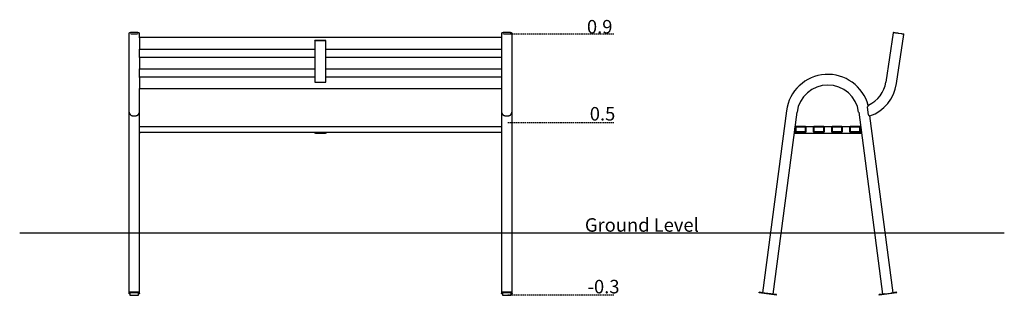
# Model space of a CAD drawing. Extents: x -3464 to 997, y -737 to 509.
import ezdxf

# ---------------------------------------------------------------- set-up
doc = ezdxf.new("R2010")
doc.units = 0
doc.linetypes.add('HIDDEN', pattern=[9.525, 6.35, -3.175])
doc.styles.add('ARIAL', font='ARIAL.TTF')

msp = doc.modelspace()

# ---------------------------------------------------------------- linework, layer by layer
at = {"color": 7, "linetype": 'Continuous'}
for p, q in [((493.9, 449.5), (460.6, 227)), ((-2969.6, 446), (-2969.6, 223.4)), ((-2921.6, 425.6), (-2921.6, 424.8)), ((-2921.6, 424.8), (-2921.6, 421.4)), ((-2921.6, 421.4), (-2921.6, 377.9)), ((-2921.3, 426.2), (-2921.3, 446)), ((-1281.6, 427.6), (-2921.3, 427.6)), ((-2126.6, 413.7), (-2126.6, 414.4)), ((-2076.6, 414.4), (-2126.6, 414.4)), ((-2076.6, 413.7), (-2126.6, 413.7)), ((-2126.6, 413.7), (-2126.6, 225.8)), ((-2076.6, 413.7), (-2076.6, 414.4)), ((-2076.6, 225.8), (-2076.6, 413.7)), ((-1281.6, 446), (-1281.6, 426.2)), ((-1281.6, 426.2), (-1281.6, 424.8)), ((-1281.6, 424.8), (-1281.6, 421.4)), ((-1281.6, 421.4), (-1281.6, 377.9)), ((-1233.3, 223.4), (-1233.3, 446)), ((508.4, 219.9), (541.7, 442.4)), ((-2921.6, 377.9), (-2921.6, 375.3)), ((-2921.6, 375.3), (-2126.6, 375.3)), ((-2921.3, 337.2), (-2921.3, 375.3)), ((-2076.6, 375.3), (-1281.6, 375.3)), ((-1281.6, 377.9), (-1281.6, 375.3)), ((-1281.6, 375.3), (-1281.6, 337.2)), ((-2921.6, 336.6), (-2921.6, 335.8)), ((-2921.6, 335.8), (-2921.6, 332.4)), ((-2921.6, 332.4), (-2921.6, 288.8)), ((-2126.6, 338.6), (-2921.3, 338.6)), ((-1281.6, 338.6), (-2076.6, 338.6)), ((-1281.6, 337.2), (-1281.6, 335.8)), ((-1281.6, 335.8), (-1281.6, 332.4)), ((-1281.6, 332.4), (-1281.6, 288.8)), ((-2921.6, 288.8), (-2921.6, 286.3)), ((-2921.6, 286.3), (-2126.6, 286.3)), ((-2921.3, 248.2), (-2921.3, 286.3)), ((-2076.6, 286.3), (-1281.6, 286.3)), ((-1281.6, 288.8), (-1281.6, 286.3)), ((-1281.6, 286.3), (-1281.6, 248.2)), ((-2969.6, 223.4), (-2969.6, 95.7)), ((-2921.6, 247.6), (-2921.6, 246.8)), ((-2921.6, 246.8), (-2921.6, 243.3)), ((-2921.6, 243.3), (-2921.6, 199.8)), ((-2126.6, 249.6), (-2921.3, 249.6)), ((-2126.6, 225.8), (-2076.6, 225.8)), ((-1281.6, 249.6), (-2076.6, 249.6)), ((-1281.6, 248.2), (-1281.6, 246.8)), ((-1281.6, 246.8), (-1281.6, 243.3)), ((-1281.6, 243.3), (-1281.6, 199.8)), ((-1233.3, 95.7), (-1233.3, 223.4)), ((-2921.6, 199.8), (-2921.6, 197.3)), ((-2921.6, 197.3), (-1281.6, 197.3)), ((-2921.3, 95.7), (-2921.3, 197.3)), ((-1281.6, 199.8), (-1281.6, 197.3)), ((-1281.6, 197.3), (-1281.6, 95.7)), ((-2969.6, 95.7), (-2969.6, 93.9)), ((-2969.6, 93.9), (-2969.6, -729)), ((-2921.3, 93.9), (-2921.3, 95.7)), ((-2921.3, -729), (-2921.3, 93.9)), ((-1281.6, 95.7), (-1281.6, 93.9)), ((-1281.6, 93.9), (-1281.6, -729)), ((-1233.3, 93.9), (-1233.3, 95.7)), ((-1233.3, -729), (-1233.3, 93.9)), ((9.9, 97), (-98.4, -725.9)), ((-50.6, -732.2), (57.8, 90.7)), ((337.1, 90.7), (445.4, -732.2)), ((493.3, -725.9), (388, 73.6)), ((-2921.3, 26), (-1281.6, 26)), ((-2921.3, 1), (-2919.5, 1)), ((-2919.5, 1), (-1281.6, 1)), ((-2919.5, 1), (-2919.5, -4)), ((-2126.4, -4), (-2126.4, 1)), ((-2076.4, 1), (-2076.4, -4)), ((45.8, -1), (49.4, 26)), ((49.4, 26), (52.6, 26)), ((49.6, 23), (49.6, 4)), ((96.6, 26), (52.6, 26)), ((52.6, 23), (52.6, 4)), ((96.6, 23), (52.6, 23)), ((52.6, 4), (96.6, 4)), ((52.6, 1), (96.6, 1)), ((96.6, 26), (134.6, 26)), ((96.6, 4), (96.6, 23)), ((99.6, 4), (99.6, 23)), ((131.6, 23), (131.6, 4)), ((178.6, 26), (134.6, 26)), ((134.6, 23), (134.6, 4)), ((178.6, 23), (134.6, 23)), ((134.6, 4), (178.6, 4)), ((134.6, 1), (178.6, 1)), ((178.6, 26), (216.6, 26)), ((178.6, 4), (178.6, 23)), ((181.6, 4), (181.6, 23)), ((213.6, 23), (213.6, 4)), ((260.6, 26), (216.6, 26)), ((216.6, 23), (216.6, 4)), ((260.6, 23), (216.6, 23)), ((216.6, 4), (260.6, 4)), ((216.6, 1), (260.6, 1)), ((260.6, 26), (298.6, 26)), ((260.6, 4), (260.6, 23)), ((263.6, 4), (263.6, 23)), ((295.6, 23), (295.6, 4)), ((342.6, 26), (298.6, 26)), ((298.6, 23), (298.6, 4)), ((342.6, 23), (298.6, 23)), ((298.6, 4), (342.6, 4)), ((298.6, 1), (342.6, 1)), ((342.6, 26), (345.5, 26)), ((342.6, 4), (342.6, 23)), ((345.5, 26), (349, -1)), ((345.6, 26), (345.5, 26)), ((345.6, 4), (345.6, 23)), ((348.9, 1), (348.8, 1)), ((-2919.5, -4), (-2921.3, -4)), ((-2123.4, -4), (-2126.4, -4)), ((-2123.4, -4), (-2079.4, -4)), ((-2076.4, -4), (-2079.4, -4)), ((45.4, -4), (349.4, -4)), ((349.5, -4), (349.4, -4)), ((-2965.4, -726.8), (-2965.4, -723.8)), ((-2925.4, -723.8), (-2965.4, -723.8)), ((-2925.4, -726.8), (-2965.4, -726.8)), ((-2965.4, -726.8), (-2965.4, -737.2)), ((-2965.4, -737.2), (-2925.4, -737.2)), ((-2925.4, -726.8), (-2925.4, -723.8)), ((-2925.4, -737.2), (-2925.4, -726.8)), ((-1237.4, -723.8), (-1277.4, -723.8)), ((-1277.4, -726.8), (-1277.4, -723.8)), ((-1237.4, -726.8), (-1277.4, -726.8)), ((-1277.4, -726.8), (-1277.4, -737.2)), ((-1277.4, -737.2), (-1237.4, -737.2)), ((-1237.4, -726.8), (-1237.4, -723.8)), ((-1237.4, -737.2), (-1237.4, -726.8)), ((-114.5, -726.8), (-114.2, -723.8)), ((-35.2, -737.2), (-114.5, -726.8)), ((-87.9, -727.3), (-114.2, -723.8)), ((-34.8, -734.3), (-61.1, -730.8)), ((-35.2, -737.2), (-34.8, -734.3)), ((455.9, -730.8), (429.7, -734.3)), ((430.1, -737.2), (429.7, -734.3)), ((509.4, -726.8), (430.1, -737.2)), ((509, -723.8), (482.8, -727.3)), ((509.4, -726.8), (509, -723.8))]:
    msp.add_line(p, q, dxfattribs=at)
at = {"linetype": 'HIDDEN'}
for p, q in [((-1253, 444.7), (-772.2, 444.7)), ((-1253, 44.7), (-772.2, 44.7)), ((-1253, -735.3), (-772.2, -735.3))]:
    msp.add_line(p, q, dxfattribs=at)
msp.add_line((-3464.5, -455.3), (997, -455.3))
at = {"color": 7, "linetype": 'Continuous'}
for points in [[(-2958.9, 450.6), (-2959.1, 450.5), (-2959.2, 450.5), (-2959.4, 450.5), (-2959.5, 450.5), (-2959.7, 450.5), (-2959.9, 450.5), (-2960, 450.4), (-2960.2, 450.4), (-2960.4, 450.4), (-2960.6, 450.4), (-2960.7, 450.3), (-2960.9, 450.3), (-2961.1, 450.3), (-2961.3, 450.3), (-2961.5, 450.2), (-2961.7, 450.2), (-2961.9, 450.2), (-2962.2, 450.1), (-2962.4, 450.1), (-2962.6, 450.1), (-2962.8, 450), (-2963, 450), (-2963.3, 449.9), (-2963.5, 449.9), (-2963.7, 449.9), (-2963.9, 449.8), (-2964.1, 449.8), (-2964.3, 449.7), (-2964.5, 449.7), (-2964.7, 449.6), (-2964.9, 449.6), (-2965.1, 449.5), (-2965.3, 449.5), (-2965.5, 449.4), (-2965.6, 449.4), (-2965.8, 449.3), (-2966, 449.3), (-2966.2, 449.2), (-2966.3, 449.2), (-2966.5, 449.1), (-2966.6, 449.1), (-2966.8, 449), (-2966.9, 449), (-2967, 448.9), (-2967.2, 448.8), (-2967.3, 448.8), (-2967.4, 448.7), (-2967.5, 448.7), (-2967.7, 448.6), (-2967.8, 448.6), (-2967.9, 448.5), (-2968, 448.4), (-2968.1, 448.4), (-2968.2, 448.3), (-2968.3, 448.2), (-2968.4, 448.2), (-2968.4, 448.1), (-2968.5, 448), (-2968.6, 448), (-2968.7, 447.9), (-2968.7, 447.8), (-2968.8, 447.8), (-2968.9, 447.7), (-2968.9, 447.6), (-2969, 447.5), (-2969.1, 447.5), (-2969.1, 447.4), (-2969.2, 447.3), (-2969.2, 447.2), (-2969.3, 447.1), (-2969.3, 447), (-2969.3, 447), (-2969.4, 446.9), (-2969.4, 446.8), (-2969.4, 446.7), (-2969.5, 446.6), (-2969.5, 446.6), (-2969.5, 446.5), (-2969.5, 446.4), (-2969.5, 446.4), (-2969.5, 446.3), (-2969.6, 446.2), (-2969.6, 446.2), (-2969.6, 446.1), (-2969.5, 446.1), (-2969.5, 446), (-2969.5, 446), (-2969.5, 445.9)], [(-2921.3, 446), (-2921.3, 446.1), (-2921.3, 446.2), (-2921.3, 446.2), (-2921.3, 446.3), (-2921.3, 446.4), (-2921.3, 446.5), (-2921.3, 446.6), (-2921.4, 446.7), (-2921.4, 446.8), (-2921.4, 446.8), (-2921.4, 446.9), (-2921.5, 447), (-2921.5, 447.1), (-2921.6, 447.2), (-2921.6, 447.3), (-2921.7, 447.3), (-2921.7, 447.4), (-2921.8, 447.5), (-2921.8, 447.6), (-2921.9, 447.6), (-2921.9, 447.7), (-2922, 447.8), (-2922.1, 447.8), (-2922.1, 447.9), (-2922.2, 448), (-2922.3, 448), (-2922.4, 448.1), (-2922.4, 448.2), (-2922.5, 448.2), (-2922.6, 448.3), (-2922.7, 448.3), (-2922.8, 448.4), (-2922.9, 448.5), (-2923, 448.5), (-2923.1, 448.6), (-2923.2, 448.6), (-2923.3, 448.7), (-2923.4, 448.7), (-2923.5, 448.8), (-2923.6, 448.9), (-2923.8, 448.9), (-2923.9, 449), (-2924, 449), (-2924.2, 449.1), (-2924.3, 449.1), (-2924.5, 449.2), (-2924.6, 449.2), (-2924.8, 449.3), (-2924.9, 449.3), (-2925.1, 449.4), (-2925.3, 449.4), (-2925.5, 449.5), (-2925.7, 449.5), (-2925.9, 449.6), (-2926.1, 449.6), (-2926.3, 449.7), (-2926.5, 449.7), (-2926.7, 449.8), (-2926.9, 449.8), (-2927.1, 449.8), (-2927.3, 449.9), (-2927.5, 449.9), (-2927.7, 450), (-2928, 450), (-2928.2, 450.1), (-2928.4, 450.1), (-2928.7, 450.1), (-2928.9, 450.2), (-2929.1, 450.2), (-2929.4, 450.2), (-2929.6, 450.3), (-2929.9, 450.3), (-2930.1, 450.4), (-2930.4, 450.4), (-2930.7, 450.4), (-2930.9, 450.5), (-2931.2, 450.5), (-2931.4, 450.5), (-2931.7, 450.5), (-2932, 450.6)], [(-1270.9, 450.6), (-1271.1, 450.5), (-1271.2, 450.5), (-1271.4, 450.5), (-1271.5, 450.5), (-1271.7, 450.5), (-1271.9, 450.5), (-1272, 450.4), (-1272.2, 450.4), (-1272.4, 450.4), (-1272.6, 450.4), (-1272.7, 450.3), (-1272.9, 450.3), (-1273.1, 450.3), (-1273.3, 450.3), (-1273.5, 450.2), (-1273.7, 450.2), (-1273.9, 450.2), (-1274.2, 450.1), (-1274.4, 450.1), (-1274.6, 450.1), (-1274.8, 450), (-1275, 450), (-1275.3, 449.9), (-1275.5, 449.9), (-1275.7, 449.9), (-1275.9, 449.8), (-1276.1, 449.8), (-1276.3, 449.7), (-1276.5, 449.7), (-1276.7, 449.6), (-1276.9, 449.6), (-1277.1, 449.5), (-1277.3, 449.5), (-1277.5, 449.4), (-1277.6, 449.4), (-1277.8, 449.3), (-1278, 449.3), (-1278.2, 449.2), (-1278.3, 449.2), (-1278.5, 449.1), (-1278.6, 449.1), (-1278.8, 449), (-1278.9, 449), (-1279, 448.9), (-1279.2, 448.8), (-1279.3, 448.8), (-1279.4, 448.7), (-1279.5, 448.7), (-1279.7, 448.6), (-1279.8, 448.6), (-1279.9, 448.5), (-1280, 448.4), (-1280.1, 448.4), (-1280.2, 448.3), (-1280.3, 448.2), (-1280.4, 448.2), (-1280.4, 448.1), (-1280.5, 448), (-1280.6, 448), (-1280.7, 447.9), (-1280.7, 447.8), (-1280.8, 447.8), (-1280.9, 447.7), (-1280.9, 447.6), (-1281, 447.5), (-1281.1, 447.5), (-1281.1, 447.4), (-1281.2, 447.3), (-1281.2, 447.2), (-1281.3, 447.1), (-1281.3, 447), (-1281.3, 447), (-1281.4, 446.9), (-1281.4, 446.8), (-1281.4, 446.7), (-1281.5, 446.6), (-1281.5, 446.6), (-1281.5, 446.5), (-1281.5, 446.4), (-1281.5, 446.4), (-1281.5, 446.3), (-1281.6, 446.2), (-1281.6, 446.2), (-1281.6, 446.1), (-1281.5, 446.1), (-1281.5, 446), (-1281.5, 446), (-1281.5, 445.9)], [(-1233.3, 446), (-1233.3, 446.1), (-1233.3, 446.2), (-1233.3, 446.2), (-1233.3, 446.3), (-1233.3, 446.4), (-1233.3, 446.5), (-1233.3, 446.6), (-1233.4, 446.7), (-1233.4, 446.8), (-1233.4, 446.8), (-1233.4, 446.9), (-1233.5, 447), (-1233.5, 447.1), (-1233.6, 447.2), (-1233.6, 447.3), (-1233.7, 447.3), (-1233.7, 447.4), (-1233.8, 447.5), (-1233.8, 447.6), (-1233.9, 447.6), (-1233.9, 447.7), (-1234, 447.8), (-1234.1, 447.8), (-1234.1, 447.9), (-1234.2, 448), (-1234.3, 448), (-1234.4, 448.1), (-1234.4, 448.2), (-1234.5, 448.2), (-1234.6, 448.3), (-1234.7, 448.3), (-1234.8, 448.4), (-1234.9, 448.5), (-1235, 448.5), (-1235.1, 448.6), (-1235.2, 448.6), (-1235.3, 448.7), (-1235.4, 448.7), (-1235.5, 448.8), (-1235.6, 448.9), (-1235.8, 448.9), (-1235.9, 449), (-1236, 449), (-1236.2, 449.1), (-1236.3, 449.1), (-1236.5, 449.2), (-1236.6, 449.2), (-1236.8, 449.3), (-1236.9, 449.3), (-1237.1, 449.4), (-1237.3, 449.4), (-1237.5, 449.5), (-1237.7, 449.5), (-1237.9, 449.6), (-1238.1, 449.6), (-1238.3, 449.7), (-1238.5, 449.7), (-1238.7, 449.8), (-1238.9, 449.8), (-1239.1, 449.8), (-1239.3, 449.9), (-1239.5, 449.9), (-1239.7, 450), (-1240, 450), (-1240.2, 450.1), (-1240.4, 450.1), (-1240.7, 450.1), (-1240.9, 450.2), (-1241.1, 450.2), (-1241.4, 450.2), (-1241.6, 450.3), (-1241.9, 450.3), (-1242.1, 450.4), (-1242.4, 450.4), (-1242.7, 450.4), (-1242.9, 450.5), (-1243.2, 450.5), (-1243.4, 450.5), (-1243.7, 450.5), (-1244, 450.6)], [(496.2, 451.2), (496.2, 451.2), (497.3, 451), (498.3, 450.9), (501.4, 450.4), (503.4, 450.1), (508, 449.5), (510.5, 449.1), (513.2, 448.7), (516, 448.3), (518.8, 447.8), (529.4, 446.2), (531.7, 445.9), (533.8, 445.6), (535.6, 445.3), (539.3, 444.8), (539.8, 444.7), (540, 444.7)], [(-2969.5, 95.7), (-2969.5, 95.3), (-2969.5, 94.8), (-2969.5, 94.4), (-2969.4, 93.9), (-2969.4, 93.5), (-2969.4, 93), (-2969.4, 92.6), (-2969.3, 92.1), (-2969.2, 91.7), (-2969.2, 91.2), (-2969.1, 90.7), (-2969, 90.3), (-2968.8, 89.8), (-2968.7, 89.3), (-2968.6, 88.8), (-2968.4, 88.4), (-2968.3, 87.9), (-2968.1, 87.4), (-2967.9, 86.9), (-2967.8, 86.5), (-2967.6, 86), (-2967.4, 85.6), (-2967.2, 85.1), (-2966.9, 84.7), (-2966.7, 84.2), (-2966.5, 83.8), (-2966.2, 83.3), (-2966, 82.9), (-2965.7, 82.5), (-2965.4, 82.1), (-2965.2, 81.7), (-2964.9, 81.3), (-2964.6, 80.9), (-2964.3, 80.5), (-2964, 80.2), (-2963.7, 79.8), (-2963.4, 79.4), (-2963, 79.1), (-2962.7, 78.7), (-2962.4, 78.4)], [(-2928.4, 78.4), (-2928.3, 78.5), (-2928.1, 78.7), (-2928, 78.8), (-2927.8, 79), (-2927.7, 79.1), (-2927.5, 79.3), (-2927.3, 79.5), (-2927.1, 79.7), (-2927, 79.9), (-2926.8, 80.2), (-2926.6, 80.4), (-2926.3, 80.7), (-2926.1, 81), (-2925.9, 81.3), (-2925.7, 81.6), (-2925.4, 82), (-2925.2, 82.3), (-2924.9, 82.7), (-2924.7, 83.1), (-2924.5, 83.6), (-2924.2, 84), (-2924, 84.4), (-2923.8, 84.9), (-2923.5, 85.3), (-2923.3, 85.8), (-2923.1, 86.3), (-2922.9, 86.7), (-2922.8, 87.2), (-2922.6, 87.7), (-2922.4, 88.2), (-2922.3, 88.6), (-2922.1, 89.1), (-2922, 89.6), (-2921.9, 90), (-2921.8, 90.5), (-2921.7, 90.9), (-2921.6, 91.4), (-2921.5, 91.8), (-2921.5, 92.2), (-2921.4, 92.6), (-2921.4, 93.1), (-2921.4, 93.5), (-2921.3, 93.9), (-2921.3, 94.3), (-2921.3, 94.7), (-2921.3, 95.1), (-2921.3, 95.5), (-2921.3, 95.9)], [(-1281.5, 95.7), (-1281.5, 95.3), (-1281.5, 94.8), (-1281.5, 94.4), (-1281.4, 93.9), (-1281.4, 93.5), (-1281.4, 93), (-1281.4, 92.6), (-1281.3, 92.1), (-1281.2, 91.7), (-1281.2, 91.2), (-1281.1, 90.7), (-1281, 90.3), (-1280.8, 89.8), (-1280.7, 89.3), (-1280.6, 88.8), (-1280.4, 88.4), (-1280.3, 87.9), (-1280.1, 87.4), (-1279.9, 86.9), (-1279.8, 86.5), (-1279.6, 86), (-1279.4, 85.6), (-1279.2, 85.1), (-1278.9, 84.7), (-1278.7, 84.2), (-1278.5, 83.8), (-1278.2, 83.3), (-1278, 82.9), (-1277.7, 82.5), (-1277.4, 82.1), (-1277.2, 81.7), (-1276.9, 81.3), (-1276.6, 80.9), (-1276.3, 80.5), (-1276, 80.2), (-1275.7, 79.8), (-1275.4, 79.4), (-1275, 79.1), (-1274.7, 78.7), (-1274.4, 78.4)], [(-1240.4, 78.4), (-1240.3, 78.5), (-1240.1, 78.7), (-1240, 78.8), (-1239.8, 79), (-1239.7, 79.1), (-1239.5, 79.3), (-1239.3, 79.5), (-1239.1, 79.7), (-1239, 79.9), (-1238.8, 80.2), (-1238.6, 80.4), (-1238.3, 80.7), (-1238.1, 81), (-1237.9, 81.3), (-1237.7, 81.6), (-1237.4, 82), (-1237.2, 82.3), (-1236.9, 82.7), (-1236.7, 83.1), (-1236.5, 83.6), (-1236.2, 84), (-1236, 84.4), (-1235.8, 84.9), (-1235.5, 85.3), (-1235.3, 85.8), (-1235.1, 86.3), (-1234.9, 86.7), (-1234.8, 87.2), (-1234.6, 87.7), (-1234.4, 88.2), (-1234.3, 88.6), (-1234.1, 89.1), (-1234, 89.6), (-1233.9, 90), (-1233.8, 90.5), (-1233.7, 90.9), (-1233.6, 91.4), (-1233.5, 91.8), (-1233.5, 92.2), (-1233.4, 92.6), (-1233.4, 93.1), (-1233.4, 93.5), (-1233.3, 93.9), (-1233.3, 94.3), (-1233.3, 94.7), (-1233.3, 95.1), (-1233.3, 95.5), (-1233.3, 95.9)], [(381.5, 122.9), (381.5, 122.9), (381.5, 123), (381.5, 123), (381.5, 123), (381.5, 123), (381.5, 123), (381.5, 123), (381.5, 123), (381.5, 122.9), (381.5, 122.9), (381.5, 122.9), (381.5, 122.8), (381.4, 122.8), (381.4, 122.8), (381.4, 122.7), (381.4, 122.7), (381.3, 122.6), (381.3, 122.5), (381.2, 122.4), (381.2, 122.4), (381.2, 122.3), (381.1, 122.2), (381, 122.1), (381, 122), (380.9, 121.9), (380.9, 121.8), (380.8, 121.6), (380.7, 121.5), (380.6, 121.3), (380.5, 121.2), (380.4, 121), (380.3, 120.9), (380.2, 120.7), (380.1, 120.5), (380, 120.3), (379.9, 120.1), (379.8, 119.9), (379.6, 119.6), (379.5, 119.4), (379.3, 119.1), (379.2, 118.8), (379, 118.6), (378.8, 118.2), (378.7, 117.9), (378.5, 117.6), (378.3, 117.2), (378, 116.9), (377.8, 116.5), (377.6, 116.1), (377.3, 115.7), (377.1, 115.3), (376.8, 114.8), (376.6, 114.4), (376.3, 114), (376, 113.5), (375.8, 113.1)], [(375.8, 113.1), (380.3, 78.4)], [(-2962.4, 78.4), (-2962.2, 78.3), (-2962, 78.1), (-2961.8, 78), (-2961.6, 77.8), (-2961.4, 77.7), (-2961.2, 77.6), (-2960.9, 77.4), (-2960.7, 77.3), (-2960.4, 77.2), (-2960.2, 77), (-2959.9, 76.9), (-2959.6, 76.7), (-2959.3, 76.6), (-2959, 76.4), (-2958.7, 76.3), (-2958.3, 76.1), (-2958, 76), (-2957.6, 75.8), (-2957.2, 75.7), (-2956.8, 75.5), (-2956.4, 75.4), (-2956, 75.2), (-2955.6, 75.1), (-2955.2, 75), (-2954.7, 74.9), (-2954.3, 74.7), (-2953.8, 74.6), (-2953.4, 74.5), (-2952.9, 74.4), (-2952.5, 74.3), (-2952, 74.2), (-2951.6, 74.1), (-2951.1, 74.1), (-2950.7, 74), (-2950.2, 73.9), (-2949.7, 73.9), (-2949.3, 73.8), (-2948.8, 73.8), (-2948.4, 73.7), (-2947.9, 73.7), (-2947.5, 73.7), (-2947, 73.6), (-2946.5, 73.6), (-2946.1, 73.6), (-2945.7, 73.6), (-2945.2, 73.6), (-2944.8, 73.6), (-2944.3, 73.6), (-2943.9, 73.6), (-2943.5, 73.6), (-2943.1, 73.7), (-2942.7, 73.7), (-2942.2, 73.7), (-2941.8, 73.8), (-2941.4, 73.8), (-2941, 73.9), (-2940.6, 73.9), (-2940.2, 74), (-2939.8, 74), (-2939.5, 74.1), (-2939.1, 74.2), (-2938.7, 74.2), (-2938.3, 74.3), (-2937.9, 74.4), (-2937.6, 74.5), (-2937.2, 74.6), (-2936.8, 74.7), (-2936.4, 74.8), (-2936.1, 74.9), (-2935.7, 75), (-2935.4, 75.1), (-2935, 75.2), (-2934.7, 75.3), (-2934.3, 75.4), (-2934, 75.5), (-2933.6, 75.7), (-2933.3, 75.8), (-2933, 75.9), (-2932.7, 76.1), (-2932.3, 76.2), (-2932, 76.3), (-2931.7, 76.5), (-2931.5, 76.6), (-2931.2, 76.7), (-2930.9, 76.9), (-2930.6, 77), (-2930.4, 77.2), (-2930.1, 77.3), (-2929.9, 77.4), (-2929.7, 77.6), (-2929.5, 77.7), (-2929.2, 77.8), (-2929, 78), (-2928.8, 78.1), (-2928.6, 78.2), (-2928.4, 78.4)], [(-1274.4, 78.4), (-1274.2, 78.3), (-1274, 78.1), (-1273.8, 78), (-1273.6, 77.8), (-1273.4, 77.7), (-1273.2, 77.6), (-1272.9, 77.4), (-1272.7, 77.3), (-1272.4, 77.2), (-1272.2, 77), (-1271.9, 76.9), (-1271.6, 76.7), (-1271.3, 76.6), (-1271, 76.4), (-1270.7, 76.3), (-1270.3, 76.1), (-1270, 76), (-1269.6, 75.8), (-1269.2, 75.7), (-1268.8, 75.5), (-1268.4, 75.4), (-1268, 75.2), (-1267.6, 75.1), (-1267.2, 75), (-1266.7, 74.9), (-1266.3, 74.7), (-1265.8, 74.6), (-1265.4, 74.5), (-1264.9, 74.4), (-1264.5, 74.3), (-1264, 74.2), (-1263.6, 74.1), (-1263.1, 74.1), (-1262.7, 74), (-1262.2, 73.9), (-1261.7, 73.9), (-1261.3, 73.8), (-1260.8, 73.8), (-1260.4, 73.7), (-1259.9, 73.7), (-1259.5, 73.7), (-1259, 73.6), (-1258.5, 73.6), (-1258.1, 73.6), (-1257.7, 73.6), (-1257.2, 73.6), (-1256.8, 73.6), (-1256.3, 73.6), (-1255.9, 73.6), (-1255.5, 73.6), (-1255.1, 73.7), (-1254.7, 73.7), (-1254.2, 73.7), (-1253.8, 73.8), (-1253.4, 73.8), (-1253, 73.9), (-1252.6, 73.9), (-1252.2, 74), (-1251.8, 74), (-1251.5, 74.1), (-1251.1, 74.2), (-1250.7, 74.2), (-1250.3, 74.3), (-1249.9, 74.4), (-1249.6, 74.5), (-1249.2, 74.6), (-1248.8, 74.7), (-1248.4, 74.8), (-1248.1, 74.9), (-1247.7, 75), (-1247.4, 75.1), (-1247, 75.2), (-1246.7, 75.3), (-1246.3, 75.4), (-1246, 75.5), (-1245.6, 75.7), (-1245.3, 75.8), (-1245, 75.9), (-1244.7, 76.1), (-1244.3, 76.2), (-1244, 76.3), (-1243.7, 76.5), (-1243.5, 76.6), (-1243.2, 76.7), (-1242.9, 76.9), (-1242.6, 77), (-1242.4, 77.2), (-1242.1, 77.3), (-1241.9, 77.4), (-1241.7, 77.6), (-1241.5, 77.7), (-1241.2, 77.8), (-1241, 78), (-1240.8, 78.1), (-1240.6, 78.2), (-1240.4, 78.4)], [(380.3, 78.4), (380.6, 78.3), (380.8, 78.1), (381, 78), (381.2, 77.9), (381.4, 77.7), (381.6, 77.6), (381.8, 77.4), (382.1, 77.3), (382.3, 77.2), (382.5, 77), (382.7, 76.9), (383, 76.7), (383.2, 76.6), (383.5, 76.4), (383.7, 76.3), (383.9, 76.1), (384.2, 76), (384.4, 75.8), (384.6, 75.7), (384.9, 75.5), (385.1, 75.4), (385.3, 75.3), (385.6, 75.1), (385.8, 75), (386, 74.9), (386.2, 74.7), (386.4, 74.6), (386.5, 74.5), (386.7, 74.4), (386.9, 74.3), (387, 74.2), (387.1, 74.1), (387.3, 74.1), (387.4, 74), (387.5, 73.9), (387.6, 73.9), (387.7, 73.8), (387.8, 73.7), (387.9, 73.7), (388, 73.6)], [(45.8, -1), (45.4, -4)], [(349.4, -4), (349, -1)], [(-2965.4, -730.8), (-2967, -730.4), (-2968.2, -730.1), (-2969.1, -729.7), (-2969.5, -729.2), (-2969.5, -728.8), (-2969.1, -728.4), (-2968.2, -728), (-2967, -727.6), (-2965.4, -727.3)], [(-2965.4, -729.9), (-2965.9, -729.7), (-2966.3, -729.5), (-2966.5, -729.3), (-2966.6, -729), (-2966.5, -728.8), (-2966.3, -728.6), (-2965.9, -728.4), (-2965.4, -728.1)], [(-2925.4, -727.3), (-2923.8, -727.6), (-2922.6, -728), (-2921.7, -728.4), (-2921.3, -728.8), (-2921.3, -729.2), (-2921.7, -729.7), (-2922.6, -730.1), (-2923.8, -730.4), (-2925.4, -730.8)], [(-2925.4, -728.1), (-2924.9, -728.4), (-2924.5, -728.6), (-2924.3, -728.8), (-2924.3, -729), (-2924.3, -729.3), (-2924.5, -729.5), (-2924.9, -729.7), (-2925.4, -729.9)], [(-1277.4, -730.8), (-1279, -730.4), (-1280.2, -730.1), (-1281.1, -729.7), (-1281.5, -729.2), (-1281.5, -728.8), (-1281.1, -728.4), (-1280.2, -728), (-1279, -727.6), (-1277.4, -727.3)], [(-1277.4, -729.9), (-1277.9, -729.7), (-1278.3, -729.5), (-1278.5, -729.3), (-1278.6, -729), (-1278.5, -728.8), (-1278.3, -728.6), (-1277.9, -728.4), (-1277.4, -728.1)], [(-1237.4, -727.3), (-1235.8, -727.6), (-1234.6, -728), (-1233.7, -728.4), (-1233.3, -728.8), (-1233.3, -729.2), (-1233.7, -729.7), (-1234.6, -730.1), (-1235.8, -730.4), (-1237.4, -730.8)], [(-1237.4, -728.1), (-1236.9, -728.4), (-1236.5, -728.6), (-1236.3, -728.8), (-1236.3, -729), (-1236.3, -729.3), (-1236.5, -729.5), (-1236.9, -729.7), (-1237.4, -729.9)], [(-61.1, -730.8), (-87.9, -727.3)], [(455.9, -730.8), (482.8, -727.3)]]:
    msp.add_lwpolyline(points, dxfattribs=at)
for centre, radius, start, end in [((-2945.4, 319.3), 132, 84.3617, 95.7401), ((-1257.4, 319.3), 132, 84.3617, 95.7401), ((495.9, 449.2), 2, 81.5, 171.5), ((-2947.1, 543.2), 98.6, 260.7075, 270.9601), ((-2943.8, 543.5), 98.9, 269.051, 279.2242), ((-1259.1, 543.2), 98.6, 260.7075, 270.9602), ((-1255.8, 543.5), 98.9, 269.051, 279.2242), ((539.7, 442.7), 2, 351.5, 81.5), ((197.4, 72.3), 189.2, 14.8286, 172.5), ((326.3, 247.1), 135.9, 293.9833, 351.5), ((197.4, 72.3), 140.8, 7.5, 172.5), ((326.3, 247.1), 184.2, 289.58, 351.5), ((52.6, 23), 3, 90, 180), ((52.6, 4), 3, 180, 270), ((96.6, 23), 3, 0, 90), ((96.6, 4), 3, 270, 0), ((134.6, 23), 3, 90, 180), ((134.6, 4), 3, 180, 270), ((178.6, 23), 3, 0, 90), ((178.6, 4), 3, 270, 0), ((216.6, 23), 3, 90, 180), ((216.6, 4), 3, 180, 270), ((260.6, 23), 3, 0, 90), ((260.6, 4), 3, 270, 0), ((298.6, 23), 3, 90, 180), ((298.6, 4), 3, 180, 270), ((342.6, 23), 3, 0, 90), ((342.6, 4), 3, 270, 0)]:
    msp.add_arc(centre, radius, start, end, dxfattribs=at)

# ---------------------------------------------------------------- texts
at = {"linetype": 'HIDDEN', "style": 'ARIAL'}
for s, height, p in [('0.9', 61.03, (-894.2, 446.5)), ('0.5', 61.03, (-881.3, 52.8)), ('Ground Level', 61.033, (-903.5, -449.9)), ('-0.3', 61.03, (-891.1, -728.7))]:
    msp.add_text(s, height=height, dxfattribs=at).set_placement(p)

doc.saveas('drawing.dxf')
